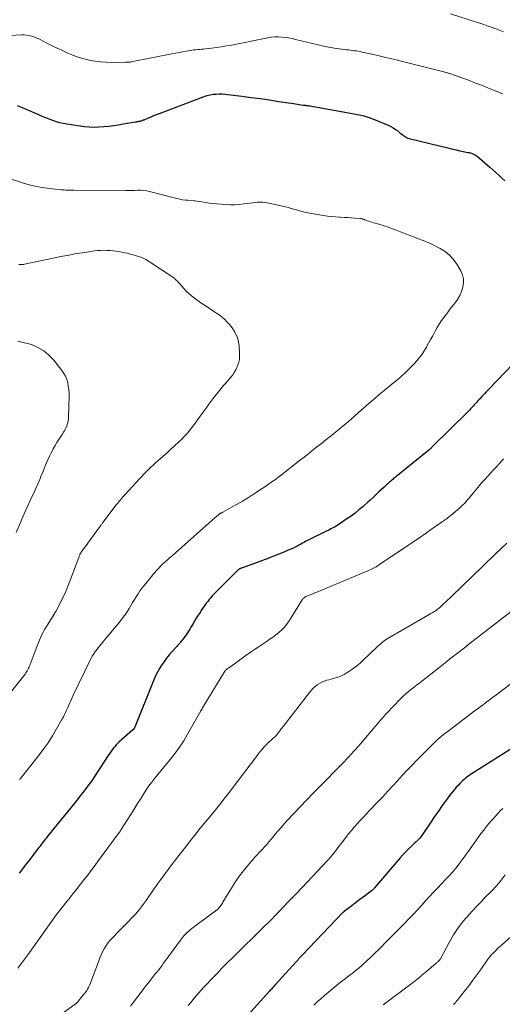
# Model space of a CAD drawing. Units: feet. Extents: x 1940000 to 1945055, y 570000 to 575010.
# Drawn here: x 1941166 to 1941282, y 570922 to 571159 of the extents above; entities that cross this region are included whole.
import ezdxf

# ---------------------------------------------------------------- set-up
doc = ezdxf.new("R2010")
doc.units = ezdxf.units.FT
doc.header["$LTSCALE"] = 100
doc.header["$MEASUREMENT"] = 0
doc.layers.add('CONTOUR INDEX', color=32, linetype='Continuous', lineweight=25)
doc.layers.add('CONTOUR INTERMEDIATE', color=40, linetype='Continuous', lineweight=15)

msp = doc.modelspace()

# ---------------------------------------------------------------- linework, layer by layer
at = {"layer": 'CONTOUR INDEX', "flags": 128}
for points, elevation in [([(1941165.29, 571138.39), (1941166.44, 571137.88), (1941167.6, 571137.38), (1941170.4, 571136.16), (1941171.24, 571135.81), (1941172.08, 571135.46), (1941172.92, 571135.13), (1941173.77, 571134.81), (1941174.63, 571134.52), (1941175.5, 571134.27), (1941176.38, 571134.08), (1941177.27, 571133.93), (1941181.45, 571133.34), (1941182.62, 571133.22), (1941183.79, 571133.16), (1941184.97, 571133.19), (1941186.14, 571133.27), (1941187.31, 571133.4), (1941188.48, 571133.56), (1941189.65, 571133.73), (1941190.82, 571133.92), (1941193.78, 571134.42), (1941193.99, 571134.46), (1941194.19, 571134.49), (1941194.4, 571134.53), (1941194.6, 571134.57), (1941194.98, 571134.63), (1941194.99, 571134.63), (1941195.01, 571134.64), (1941195.02, 571134.64), (1941195.04, 571134.65), (1941195.1, 571134.66), (1941195.12, 571134.67), (1941195.14, 571134.67), (1941195.15, 571134.68), (1941195.17, 571134.69), (1941195.37, 571134.76), (1941195.49, 571134.8), (1941195.6, 571134.85), (1941195.72, 571134.89), (1941195.83, 571134.94), (1941196.9, 571135.39), (1941197.55, 571135.65), (1941198.2, 571135.92), (1941198.85, 571136.18), (1941199.51, 571136.43), (1941209.63, 571140.32), (1941210.32, 571140.56), (1941211.03, 571140.77), (1941211.74, 571140.93), (1941212.47, 571141.06), (1941213.2, 571141.13), (1941213.93, 571141.16), (1941214.66, 571141.14), (1941215.4, 571141.08), (1941219.36, 571140.59), (1941221.6, 571140.31), (1941223.83, 571140.01), (1941226.06, 571139.69), (1941228.29, 571139.36), (1941231.81, 571138.83), (1941232.28, 571138.75), (1941232.75, 571138.68), (1941233.22, 571138.61), (1941233.69, 571138.54), (1941234.26, 571138.46), (1941234.44, 571138.44), (1941234.63, 571138.41), (1941234.82, 571138.39), (1941235, 571138.37), (1941235.19, 571138.35), (1941235.38, 571138.33), (1941235.56, 571138.3), (1941235.75, 571138.27), (1941246.45, 571136.38), (1941247.22, 571136.23), (1941248, 571136.05), (1941248.76, 571135.85), (1941249.52, 571135.63), (1941250.27, 571135.38), (1941251.02, 571135.11), (1941251.76, 571134.82), (1941252.49, 571134.52), (1941254.62, 571133.6), (1941255.23, 571133.31), (1941255.81, 571132.99), (1941256.37, 571132.62), (1941256.91, 571132.23), (1941257.44, 571131.81), (1941257.7, 571131.6), (1941257.96, 571131.4), (1941258.22, 571131.2), (1941258.49, 571130.99), (1941258.76, 571130.81), (1941259.04, 571130.65), (1941259.34, 571130.53), (1941259.65, 571130.44), (1941269.33, 571128.05), (1941270.17, 571127.85), (1941271.01, 571127.66), (1941271.86, 571127.47), (1941272.71, 571127.3), (1941273.78, 571127.08), (1941274.09, 571127.01), (1941274.4, 571126.93), (1941274.7, 571126.85), (1941275, 571126.75), (1941275.29, 571126.64), (1941275.56, 571126.5), (1941275.82, 571126.33), (1941276.07, 571126.14), (1941279.11, 571123.49), (1941279.84, 571122.85), (1941280.57, 571122.2), (1941281.28, 571121.55), (1941282, 571120.89)], 1020), ([(1941282, 571120.89), (1941282.72, 571120.24)], 1020), ([(1941284.68, 571076.09), (1941278.87, 571070.08), (1941278.33, 571069.51), (1941277.78, 571068.93), (1941277.25, 571068.34), (1941276.72, 571067.75), (1941276.24, 571067.22), (1941275.96, 571066.89), (1941275.66, 571066.57), (1941275.37, 571066.25), (1941275.08, 571065.93), (1941274.78, 571065.61), (1941274.48, 571065.3), (1941274.18, 571064.99), (1941273.87, 571064.69), (1941265.28, 571056.21), (1941265.2, 571056.13), (1941265.12, 571056.05), (1941265.04, 571055.97), (1941264.96, 571055.88), (1941264.92, 571055.85), (1941264.86, 571055.78), (1941264.79, 571055.72), (1941264.73, 571055.66), (1941264.66, 571055.6), (1941264.59, 571055.54), (1941264.53, 571055.48), (1941264.46, 571055.42), (1941264.39, 571055.36), (1941256.85, 571049.26), (1941256.62, 571049.07), (1941256.39, 571048.89), (1941256.16, 571048.7), (1941255.93, 571048.51), (1941255.71, 571048.32), (1941255.48, 571048.12), (1941255.26, 571047.93), (1941255.04, 571047.73), (1941254.24, 571047.01), (1941253.63, 571046.45), (1941253.02, 571045.89), (1941252.41, 571045.32), (1941251.8, 571044.75), (1941251.67, 571044.62), (1941250.99, 571043.98), (1941250.31, 571043.35), (1941249.62, 571042.73), (1941248.93, 571042.12), (1941248.5, 571041.74), (1941247.58, 571040.97), (1941246.64, 571040.21), (1941245.67, 571039.49), (1941244.68, 571038.8), (1941242.82, 571037.55), (1941242.5, 571037.34), (1941242.17, 571037.14), (1941241.84, 571036.94), (1941241.51, 571036.75), (1941241.17, 571036.57), (1941240.83, 571036.39), (1941240.48, 571036.21), (1941240.14, 571036.04), (1941239.7, 571035.82), (1941239.13, 571035.54), (1941238.57, 571035.27), (1941238, 571034.99), (1941237.43, 571034.72), (1941235.85, 571033.95), (1941235.5, 571033.78), (1941235.16, 571033.61), (1941234.82, 571033.42), (1941234.48, 571033.23), (1941234.14, 571033.04), (1941233.81, 571032.85), (1941233.47, 571032.67), (1941233.13, 571032.48), (1941232.86, 571032.34), (1941232.38, 571032.09), (1941231.89, 571031.85), (1941231.4, 571031.63), (1941230.9, 571031.41), (1941228.9, 571030.58), (1941227.39, 571029.96), (1941225.88, 571029.37), (1941224.36, 571028.79), (1941222.83, 571028.23), (1941219.55, 571027.06), (1941219.43, 571027.01), (1941219.31, 571026.97), (1941219.19, 571026.92), (1941219.07, 571026.87), (1941219.03, 571026.85), (1941218.93, 571026.81), (1941218.84, 571026.76), (1941218.75, 571026.7), (1941218.67, 571026.64), (1941218.59, 571026.58), (1941218.51, 571026.51), (1941218.43, 571026.44), (1941218.36, 571026.37), (1941213.45, 571021.5), (1941213.05, 571021.09), (1941212.66, 571020.68), (1941212.27, 571020.26), (1941211.89, 571019.83), (1941211.52, 571019.4), (1941211.16, 571018.96), (1941210.82, 571018.5), (1941210.49, 571018.03), (1941209.78, 571016.98), (1941209.32, 571016.29), (1941208.86, 571015.59), (1941208.41, 571014.88), (1941207.97, 571014.17), (1941207.67, 571013.66), (1941207.39, 571013.2), (1941207.11, 571012.74), (1941206.83, 571012.27), (1941206.56, 571011.81), (1941206.27, 571011.35), (1941205.97, 571010.9), (1941205.66, 571010.46), (1941205.33, 571010.03), (1941204.78, 571009.33), (1941204.64, 571009.15), (1941204.49, 571008.97), (1941204.34, 571008.8), (1941204.18, 571008.63), (1941204.03, 571008.46), (1941203.87, 571008.29), (1941203.72, 571008.12), (1941203.56, 571007.95), (1941202.53, 571006.8), (1941201.88, 571006.04), (1941201.24, 571005.26), (1941200.65, 571004.46), (1941200.07, 571003.64), (1941200.05, 571003.6), (1941199.52, 571002.75), (1941199.03, 571001.89), (1941198.6, 571001), (1941198.2, 571000.09), (1941193.58, 570988.63), (1941193.54, 570988.54), (1941193.5, 570988.45), (1941193.45, 570988.36), (1941193.39, 570988.28), (1941193.33, 570988.2), (1941193.27, 570988.13), (1941193.2, 570988.06), (1941193.13, 570987.99), (1941189.77, 570985.07), (1941189.42, 570984.74), (1941189.08, 570984.4), (1941188.77, 570984.04), (1941188.48, 570983.66), (1941188.19, 570983.27), (1941187.92, 570982.88), (1941187.65, 570982.48), (1941187.38, 570982.08), (1941183.89, 570976.75), (1941183.3, 570975.88), (1941182.7, 570975.02), (1941182.07, 570974.17), (1941181.43, 570973.34), (1941180.78, 570972.51), (1941180.12, 570971.69), (1941179.46, 570970.87), (1941178.8, 570970.05), (1941172.67, 570962.46), (1941172.4, 570962.12), (1941172.12, 570961.77), (1941171.85, 570961.43), (1941171.58, 570961.09), (1941171.31, 570960.74), (1941171.04, 570960.39), (1941170.77, 570960.04), (1941170.51, 570959.7), (1941167.96, 570956.36), (1941167.59, 570955.88), (1941167.23, 570955.4), (1941166.86, 570954.92), (1941166.5, 570954.44), (1941166.14, 570953.96), (1941165.77, 570953.49)], 1020), ([(1941284.02, 570983.3), (1941274.82, 570977.5), (1941274.42, 570977.24), (1941274.02, 570976.96), (1941273.64, 570976.67), (1941273.26, 570976.38), (1941272.89, 570976.06), (1941272.53, 570975.74), (1941272.19, 570975.41), (1941271.85, 570975.06), (1941271.52, 570974.71), (1941271.03, 570974.17), (1941270.56, 570973.62), (1941270.1, 570973.06), (1941269.66, 570972.49), (1941268.61, 570971.06), (1941267.65, 570969.76), (1941266.71, 570968.45), (1941265.79, 570967.13), (1941264.87, 570965.8), (1941262.53, 570962.36), (1941262.38, 570962.15), (1941262.22, 570961.95), (1941262.06, 570961.76), (1941261.89, 570961.57), (1941261.71, 570961.38), (1941261.53, 570961.2), (1941261.34, 570961.03), (1941261.16, 570960.85), (1941260.13, 570959.91), (1941259.44, 570959.25), (1941258.77, 570958.58), (1941258.13, 570957.88), (1941257.5, 570957.17), (1941251.34, 570949.94), (1941251.25, 570949.84), (1941251.17, 570949.75), (1941251.08, 570949.66), (1941250.99, 570949.57), (1941250.9, 570949.49), (1941250.8, 570949.41), (1941250.71, 570949.33), (1941250.61, 570949.25), (1941249.15, 570948.16), (1941248.33, 570947.53), (1941247.5, 570946.91), (1941246.68, 570946.29), (1941245.85, 570945.66), (1941244.14, 570944.36), (1941244.08, 570944.32), (1941244.03, 570944.28), (1941243.97, 570944.23), (1941243.92, 570944.19), (1941243.87, 570944.14), (1941243.82, 570944.09), (1941243.77, 570944.04), (1941243.72, 570943.99), (1941233.96, 570933.82), (1941233.85, 570933.7), (1941233.8, 570933.66), (1941233.79, 570933.64), (1941233.36, 570933.16), (1941233.13, 570932.91), (1941232.91, 570932.65), (1941232.68, 570932.4), (1941232.45, 570932.14), (1941227.43, 570926.61), (1941227.26, 570926.43), (1941227.09, 570926.24), (1941226.92, 570926.05), (1941226.75, 570925.87), (1941226.58, 570925.68), (1941226.41, 570925.49), (1941226.24, 570925.3), (1941226.07, 570925.11), (1941220.12, 570918.51)], 1000)]:
    msp.add_lwpolyline(points, dxfattribs=dict(at, elevation=elevation))
at = {"layer": 'CONTOUR INTERMEDIATE', "flags": 128}
for points, elevation in [([(1941269.62, 571160.44), (1941276.1, 571158.36), (1941276.9, 571158.1), (1941277.69, 571157.84), (1941278.48, 571157.57), (1941279.26, 571157.3), (1941280.05, 571157.02), (1941280.83, 571156.72), (1941281.6, 571156.42), (1941282.37, 571156.1)], 1012), ([(1941163.55, 571155.23), (1941166.41, 571155.35), (1941166.94, 571155.35), (1941167.46, 571155.32), (1941167.98, 571155.24), (1941168.49, 571155.13), (1941169, 571154.98), (1941169.49, 571154.81), (1941169.98, 571154.6), (1941170.46, 571154.38), (1941171.67, 571153.76), (1941172.75, 571153.22), (1941173.83, 571152.69), (1941174.92, 571152.16), (1941176.01, 571151.65), (1941177.44, 571150.98), (1941178.7, 571150.45), (1941179.99, 571149.97), (1941181.3, 571149.58), (1941182.63, 571149.26), (1941183.98, 571149.02), (1941185.34, 571148.85), (1941186.71, 571148.76), (1941188.08, 571148.74), (1941191.29, 571148.8), (1941191.41, 571148.8), (1941191.53, 571148.8), (1941191.65, 571148.8), (1941191.76, 571148.79), (1941191.88, 571148.79), (1941192, 571148.79), (1941192.12, 571148.79), (1941192.24, 571148.79), (1941192.36, 571148.8), (1941192.48, 571148.82), (1941192.6, 571148.83), (1941192.72, 571148.86), (1941202.54, 571150.82), (1941203.41, 571150.99), (1941204.29, 571151.15), (1941205.16, 571151.31), (1941206.04, 571151.46), (1941206.87, 571151.59), (1941207.34, 571151.66), (1941207.81, 571151.73), (1941208.27, 571151.78), (1941208.74, 571151.83), (1941209.21, 571151.87), (1941209.68, 571151.91), (1941210.15, 571151.96), (1941210.62, 571152.01), (1941212.1, 571152.17), (1941213.31, 571152.32), (1941214.51, 571152.5), (1941215.71, 571152.7), (1941216.91, 571152.92), (1941225.66, 571154.66), (1941226.48, 571154.79), (1941227.31, 571154.87), (1941228.14, 571154.88), (1941228.98, 571154.83), (1941229.81, 571154.74), (1941230.64, 571154.62), (1941231.46, 571154.46), (1941232.28, 571154.28), (1941237.76, 571152.94), (1941239.04, 571152.66), (1941240.33, 571152.4), (1941241.62, 571152.18), (1941242.92, 571152), (1941244.59, 571151.79), (1941245.06, 571151.74), (1941245.53, 571151.68), (1941246, 571151.62), (1941246.47, 571151.56), (1941246.94, 571151.5), (1941247.41, 571151.42), (1941247.88, 571151.33), (1941248.34, 571151.24), (1941251.82, 571150.45), (1941254.03, 571149.95), (1941256.22, 571149.43), (1941258.42, 571148.89), (1941260.61, 571148.34), (1941268.01, 571146.46), (1941268.19, 571146.41), (1941268.38, 571146.37), (1941268.56, 571146.32), (1941268.75, 571146.27), (1941268.93, 571146.22), (1941269.11, 571146.16), (1941269.3, 571146.1), (1941269.48, 571146.04), (1941272.4, 571145), (1941273.97, 571144.43), (1941275.53, 571143.85), (1941277.09, 571143.24), (1941278.64, 571142.62), (1941280.76, 571141.75), (1941281.25, 571141.56), (1941281.74, 571141.37), (1941282.23, 571141.19)], 1016), ([(1941163.86, 571120.62), (1941166.11, 571119.88), (1941167.82, 571119.38), (1941169.54, 571118.96), (1941171.28, 571118.64), (1941173.04, 571118.39), (1941175.81, 571118.09), (1941176.2, 571118.06), (1941176.58, 571118.03), (1941176.97, 571118), (1941177.36, 571117.99), (1941177.75, 571117.98), (1941178.14, 571117.97), (1941178.53, 571117.97), (1941178.92, 571117.96), (1941191.28, 571117.89), (1941192.02, 571117.89), (1941192.76, 571117.9), (1941193.5, 571117.93), (1941194.24, 571117.96), (1941194.98, 571117.97), (1941195.71, 571117.93), (1941196.44, 571117.82), (1941197.16, 571117.67), (1941203.75, 571115.97), (1941204.43, 571115.81), (1941205.11, 571115.68), (1941205.79, 571115.59), (1941206.48, 571115.53), (1941207.83, 571115.44), (1941207.84, 571115.43), (1941207.86, 571115.43), (1941207.88, 571115.43), (1941207.9, 571115.43), (1941207.97, 571115.42), (1941207.99, 571115.42), (1941208.01, 571115.42), (1941208.03, 571115.41), (1941208.04, 571115.41), (1941209.76, 571115.13), (1941210.63, 571114.99), (1941211.51, 571114.87), (1941212.39, 571114.78), (1941213.27, 571114.7), (1941215.59, 571114.51), (1941216.66, 571114.47), (1941217.73, 571114.46), (1941218.79, 571114.53), (1941219.86, 571114.65), (1941220.8, 571114.78), (1941221.39, 571114.86), (1941221.99, 571114.94), (1941222.58, 571115.01), (1941223.18, 571115.08), (1941223.78, 571115.11), (1941224.37, 571115.11), (1941224.96, 571115.04), (1941225.55, 571114.94), (1941229.5, 571114.05), (1941230.28, 571113.86), (1941231.05, 571113.66), (1941231.82, 571113.44), (1941232.58, 571113.21), (1941233.35, 571112.98), (1941234.12, 571112.78), (1941234.9, 571112.6), (1941235.68, 571112.45), (1941239.03, 571111.88), (1941240, 571111.74), (1941240.96, 571111.62), (1941241.94, 571111.54), (1941242.91, 571111.48), (1941243.17, 571111.47), (1941244.02, 571111.43), (1941244.87, 571111.39), (1941245.72, 571111.33), (1941246.57, 571111.26), (1941247.97, 571111.13), (1941248.12, 571111.12), (1941248.26, 571111.09), (1941248.4, 571111.06), (1941248.54, 571111.01), (1941248.67, 571110.96), (1941248.81, 571110.91), (1941248.95, 571110.86), (1941249.08, 571110.82), (1941249.6, 571110.63), (1941250, 571110.49), (1941250.4, 571110.35), (1941250.8, 571110.23), (1941251.2, 571110.11), (1941252.41, 571109.76), (1941253.42, 571109.45), (1941254.42, 571109.13), (1941255.41, 571108.78), (1941256.39, 571108.42), (1941259.2, 571107.33), (1941260.1, 571106.98), (1941261, 571106.64), (1941261.9, 571106.29), (1941262.81, 571105.95), (1941263.7, 571105.59), (1941264.59, 571105.21), (1941265.46, 571104.8), (1941266.32, 571104.36), (1941267.13, 571103.94), (1941268.31, 571103.19), (1941269.38, 571102.34), (1941270.3, 571101.32), (1941271.12, 571100.19), (1941272.09, 571098.58), (1941272.51, 571097.62), (1941272.77, 571096.65), (1941272.78, 571095.64), (1941272.62, 571094.61), (1941272.27, 571093.58), (1941271.84, 571092.6), (1941271.3, 571091.67), (1941270.68, 571090.78), (1941270.44, 571090.46), (1941269.83, 571089.69), (1941269.23, 571088.91), (1941268.64, 571088.13), (1941268.05, 571087.34), (1941267.48, 571086.55), (1941266.93, 571085.73), (1941266.42, 571084.89), (1941265.94, 571084.04), (1941265.83, 571083.85), (1941265.34, 571082.93), (1941264.85, 571082.02), (1941264.36, 571081.11), (1941263.86, 571080.21), (1941263.83, 571080.14), (1941263.32, 571079.28), (1941262.78, 571078.46), (1941262.18, 571077.67), (1941261.54, 571076.91), (1941260.89, 571076.19), (1941259.87, 571075.11), (1941258.82, 571074.07), (1941257.72, 571073.09), (1941256.59, 571072.13), (1941255.92, 571071.59), (1941254.43, 571070.38), (1941252.96, 571069.16), (1941251.5, 571067.92), (1941250.06, 571066.67), (1941246.71, 571063.72), (1941245.62, 571062.76), (1941244.51, 571061.82), (1941243.4, 571060.89), (1941242.28, 571059.97), (1941241.9, 571059.66), (1941240.96, 571058.9), (1941240.02, 571058.15), (1941239.08, 571057.4), (1941238.13, 571056.66), (1941237.76, 571056.37), (1941236.62, 571055.49), (1941235.48, 571054.6), (1941234.35, 571053.71), (1941233.22, 571052.82), (1941228.92, 571049.45), (1941228.35, 571049.01), (1941227.79, 571048.58), (1941227.22, 571048.16), (1941226.64, 571047.74), (1941226.06, 571047.33), (1941225.47, 571046.92), (1941224.88, 571046.52), (1941224.29, 571046.13), (1941221.92, 571044.6), (1941220.72, 571043.84), (1941219.52, 571043.1), (1941218.29, 571042.38), (1941217.06, 571041.68), (1941214.78, 571040.41), (1941214.68, 571040.36), (1941214.58, 571040.31), (1941214.47, 571040.27), (1941214.37, 571040.22), (1941214.25, 571040.18), (1941214.2, 571040.16), (1941214.16, 571040.14), (1941214.11, 571040.12), (1941214.07, 571040.09), (1941214.03, 571040.06), (1941213.99, 571040.04), (1941213.95, 571040), (1941213.91, 571039.97), (1941213.65, 571039.74), (1941213.49, 571039.6), (1941213.32, 571039.45), (1941213.16, 571039.3), (1941212.99, 571039.15), (1941203.43, 571030.64), (1941203.13, 571030.38), (1941202.83, 571030.12), (1941202.52, 571029.86), (1941202.22, 571029.6), (1941201.91, 571029.34), (1941201.61, 571029.08), (1941201.31, 571028.82), (1941201.01, 571028.56), (1941200.46, 571028.05), (1941199.9, 571027.52), (1941199.36, 571026.98), (1941198.84, 571026.41), (1941198.33, 571025.82), (1941195.84, 571022.78), (1941195.33, 571022.13), (1941194.84, 571021.46), (1941194.37, 571020.78), (1941193.93, 571020.08), (1941193.5, 571019.37), (1941193.07, 571018.66), (1941192.64, 571017.96), (1941192.21, 571017.25), (1941191.98, 571016.87), (1941191.41, 571015.99), (1941190.82, 571015.12), (1941190.19, 571014.29), (1941189.53, 571013.47), (1941186.43, 571009.81), (1941185.96, 571009.24), (1941185.5, 571008.68), (1941185.03, 571008.11), (1941184.58, 571007.54), (1941184.14, 571006.95), (1941183.73, 571006.35), (1941183.36, 571005.72), (1941183.02, 571005.08), (1941180.13, 570999.2), (1941179.7, 570998.31), (1941179.27, 570997.41), (1941178.86, 570996.51), (1941178.45, 570995.6), (1941178.12, 570994.85), (1941177.88, 570994.32), (1941177.65, 570993.79), (1941177.41, 570993.25), (1941177.17, 570992.72), (1941176.93, 570992.19), (1941176.68, 570991.67), (1941176.41, 570991.16), (1941176.13, 570990.65), (1941174.77, 570988.23), (1941173.76, 570986.54), (1941172.71, 570984.88), (1941171.57, 570983.28), (1941170.38, 570981.72), (1941166.07, 570976.33), (1941165.97, 570976.2), (1941165.87, 570976.08)], 1024), ([(1941165.69, 571100.07), (1941165.96, 571100.04), (1941166.22, 571100.04), (1941166.49, 571100.05), (1941166.76, 571100.08), (1941167.02, 571100.12), (1941173.93, 571101.61), (1941175.82, 571102), (1941177.73, 571102.36), (1941179.64, 571102.69), (1941181.55, 571102.99), (1941183.91, 571103.34), (1941184.65, 571103.42), (1941185.39, 571103.48), (1941186.13, 571103.49), (1941186.87, 571103.48), (1941186.96, 571103.47), (1941187.66, 571103.43), (1941188.36, 571103.36), (1941189.06, 571103.28), (1941189.76, 571103.18), (1941190.45, 571103.05), (1941191.14, 571102.92), (1941191.83, 571102.77), (1941192.51, 571102.6), (1941193.24, 571102.42), (1941194.27, 571102.11), (1941195.27, 571101.73), (1941196.22, 571101.25), (1941197.15, 571100.71), (1941202.49, 571097.21), (1941202.77, 571097.01), (1941203.05, 571096.8), (1941203.31, 571096.57), (1941203.57, 571096.33), (1941203.94, 571095.95), (1941204, 571095.89), (1941204.06, 571095.83), (1941204.11, 571095.77), (1941204.16, 571095.71), (1941204.21, 571095.65), (1941204.27, 571095.58), (1941204.32, 571095.52), (1941204.37, 571095.46), (1941205.39, 571094.3), (1941205.98, 571093.68), (1941206.59, 571093.09), (1941207.24, 571092.55), (1941207.91, 571092.03), (1941209.53, 571090.88), (1941210.39, 571090.28), (1941211.25, 571089.68), (1941212.12, 571089.09), (1941213, 571088.52), (1941213.5, 571088.19), (1941214.12, 571087.76), (1941214.71, 571087.3), (1941215.26, 571086.81), (1941215.8, 571086.29), (1941216.3, 571085.73), (1941216.77, 571085.15), (1941217.21, 571084.55), (1941217.61, 571083.92), (1941217.73, 571083.73), (1941218.11, 571082.97), (1941218.42, 571082.19), (1941218.61, 571081.38), (1941218.72, 571080.54), (1941218.84, 571078.55), (1941218.84, 571077.88), (1941218.78, 571077.21), (1941218.64, 571076.56), (1941218.45, 571075.91), (1941218.19, 571075.29), (1941217.9, 571074.68), (1941217.56, 571074.1), (1941217.18, 571073.54), (1941216.78, 571072.99), (1941216.36, 571072.46), (1941215.92, 571071.94), (1941215.47, 571071.43), (1941215, 571070.91), (1941214.32, 571070.14), (1941213.66, 571069.35), (1941213.02, 571068.54), (1941212.39, 571067.72), (1941212.18, 571067.43), (1941211.46, 571066.46), (1941210.75, 571065.48), (1941210.03, 571064.5), (1941209.32, 571063.52), (1941207.72, 571061.31), (1941207.05, 571060.42), (1941206.34, 571059.56), (1941205.6, 571058.74), (1941204.82, 571057.94), (1941204.01, 571057.17), (1941203.2, 571056.4), (1941202.37, 571055.65), (1941201.54, 571054.91), (1941199.14, 571052.81), (1941198.56, 571052.29), (1941197.99, 571051.77), (1941197.43, 571051.24), (1941196.88, 571050.7), (1941196.34, 571050.15), (1941195.8, 571049.59), (1941195.27, 571049.03), (1941194.74, 571048.46), (1941191.31, 571044.72), (1941191.02, 571044.41), (1941190.75, 571044.09), (1941190.47, 571043.78), (1941190.2, 571043.46), (1941189.93, 571043.14), (1941189.66, 571042.81), (1941189.4, 571042.49), (1941189.14, 571042.16), (1941186.17, 571038.3), (1941186.06, 571038.16), (1941185.95, 571038.01), (1941185.84, 571037.87), (1941185.74, 571037.73), (1941185.63, 571037.58), (1941185.52, 571037.44), (1941185.42, 571037.29), (1941185.31, 571037.15), (1941181.41, 571031.79), (1941181.24, 571031.57), (1941181.08, 571031.34), (1941180.92, 571031.12), (1941180.76, 571030.89), (1941180.51, 571030.52), (1941180.48, 571030.48), (1941180.45, 571030.43), (1941180.43, 571030.39), (1941180.4, 571030.34), (1941180.38, 571030.29), (1941180.36, 571030.24), (1941180.34, 571030.19), (1941180.33, 571030.13), (1941180.28, 571029.99), (1941180.24, 571029.87), (1941180.2, 571029.74), (1941180.16, 571029.62), (1941180.11, 571029.5), (1941177.97, 571023.83), (1941177.48, 571022.58), (1941176.96, 571021.35), (1941176.4, 571020.13), (1941175.81, 571018.92), (1941174.72, 571016.78), (1941174.66, 571016.66), (1941174.59, 571016.54), (1941174.52, 571016.42), (1941174.44, 571016.31), (1941174.37, 571016.2), (1941174.29, 571016.09), (1941174.22, 571015.97), (1941174.14, 571015.86), (1941172.7, 571013.56), (1941171.94, 571012.27), (1941171.24, 571010.96), (1941170.63, 571009.61), (1941170.06, 571008.23), (1941168.36, 571003.71), (1941168.25, 571003.42), (1941168.12, 571003.12), (1941167.99, 571002.83), (1941167.85, 571002.54), (1941167.7, 571002.26), (1941167.54, 571001.98), (1941167.36, 571001.72), (1941167.17, 571001.46), (1941164.01, 570997.39)], 1028), ([(1941165.42, 571081.6), (1941167.07, 571081.22), (1941168.71, 571080.77), (1941170.24, 571080.12), (1941171.66, 571079.31), (1941172.92, 571078.26), (1941174.06, 571077.05), (1941176.04, 571074.54), (1941176.51, 571073.86), (1941176.91, 571073.15), (1941177.21, 571072.39), (1941177.44, 571071.6), (1941177.59, 571070.78), (1941177.71, 571069.96), (1941177.76, 571069.13), (1941177.77, 571068.3), (1941177.65, 571063.53), (1941177.6, 571062.95), (1941177.52, 571062.37), (1941177.38, 571061.8), (1941177.21, 571061.24), (1941176.98, 571060.7), (1941176.73, 571060.17), (1941176.45, 571059.66), (1941176.13, 571059.16), (1941175.81, 571058.68), (1941175.33, 571057.95), (1941174.85, 571057.21), (1941174.4, 571056.45), (1941173.97, 571055.69), (1941173.9, 571055.57), (1941173.45, 571054.73), (1941173.03, 571053.88), (1941172.64, 571053.02), (1941172.27, 571052.15), (1941171.89, 571051.19), (1941171.59, 571050.46), (1941171.3, 571049.74), (1941170.99, 571049.02), (1941170.69, 571048.3), (1941170.38, 571047.58), (1941170.07, 571046.86), (1941169.75, 571046.15), (1941169.42, 571045.44), (1941168.42, 571043.26), (1941167.82, 571041.94), (1941167.23, 571040.62), (1941166.65, 571039.29), (1941166.08, 571037.96), (1941165.06, 571035.55)], 1032), ([(1941282.42, 571053.26), (1941281.4, 571052.13), (1941280.7, 571051.37), (1941280, 571050.6), (1941279.3, 571049.84), (1941278.59, 571049.08), (1941277.9, 571048.31), (1941277.21, 571047.54), (1941276.54, 571046.75), (1941275.87, 571045.95), (1941274.68, 571044.5), (1941274.35, 571044.1), (1941274.01, 571043.7), (1941273.67, 571043.31), (1941273.33, 571042.92), (1941272.97, 571042.54), (1941272.61, 571042.18), (1941272.23, 571041.82), (1941271.84, 571041.48), (1941269.71, 571039.66), (1941269.44, 571039.43), (1941269.16, 571039.21), (1941268.87, 571038.99), (1941268.58, 571038.78), (1941268.29, 571038.57), (1941267.99, 571038.37), (1941267.7, 571038.16), (1941267.4, 571037.95), (1941264.8, 571036.14), (1941264.42, 571035.87), (1941264.04, 571035.6), (1941263.66, 571035.33), (1941263.28, 571035.06), (1941262.9, 571034.79), (1941262.52, 571034.52), (1941262.13, 571034.25), (1941261.75, 571033.99), (1941252.32, 571027.69), (1941252.01, 571027.49), (1941251.7, 571027.3), (1941251.38, 571027.12), (1941251.06, 571026.94), (1941250.74, 571026.77), (1941250.41, 571026.61), (1941250.08, 571026.46), (1941249.74, 571026.32), (1941237.4, 571021.17), (1941236.95, 571020.98), (1941236.49, 571020.79), (1941236.04, 571020.61), (1941235.58, 571020.42), (1941234.78, 571020.1), (1941234.73, 571020.08), (1941234.67, 571020.05), (1941234.62, 571020.03), (1941234.58, 571020), (1941234.53, 571019.98), (1941234.48, 571019.94), (1941234.44, 571019.91), (1941234.4, 571019.87), (1941234.28, 571019.74), (1941234.19, 571019.64), (1941234.1, 571019.53), (1941234.01, 571019.42), (1941233.93, 571019.3), (1941230.77, 571014.26), (1941230.23, 571013.48), (1941229.64, 571012.75), (1941228.98, 571012.08), (1941228.28, 571011.45), (1941227.53, 571010.86), (1941226.77, 571010.29), (1941225.99, 571009.74), (1941225.21, 571009.2), (1941223.05, 571007.77), (1941222.39, 571007.33), (1941221.73, 571006.88), (1941221.08, 571006.42), (1941220.43, 571005.96), (1941219.78, 571005.49), (1941219.13, 571005.03), (1941218.48, 571004.57), (1941217.83, 571004.11), (1941216.21, 571002.97), (1941216.08, 571002.88), (1941215.95, 571002.78), (1941215.82, 571002.68), (1941215.7, 571002.58), (1941215.54, 571002.44), (1941215.5, 571002.41), (1941215.46, 571002.37), (1941215.43, 571002.33), (1941215.39, 571002.29), (1941215.36, 571002.25), (1941215.33, 571002.21), (1941215.3, 571002.17), (1941215.27, 571002.12), (1941209.93, 570993.28), (1941209.88, 570993.2), (1941209.83, 570993.11), (1941209.78, 570993.02), (1941209.73, 570992.93), (1941209.69, 570992.84), (1941209.64, 570992.75), (1941209.59, 570992.66), (1941209.54, 570992.57), (1941206.33, 570986.94), (1941205.38, 570985.38), (1941204.39, 570983.86), (1941203.32, 570982.39), (1941202.2, 570980.96), (1941201.36, 570979.95), (1941200.62, 570979.05), (1941199.88, 570978.15), (1941199.14, 570977.25), (1941198.4, 570976.35), (1941197.68, 570975.43), (1941196.98, 570974.5), (1941196.33, 570973.54), (1941195.7, 570972.56), (1941195.1, 570971.57), (1941194.28, 570970.24), (1941193.45, 570968.92), (1941192.62, 570967.6), (1941191.79, 570966.28), (1941190.35, 570964.02), (1941190.23, 570963.83), (1941190.11, 570963.65), (1941189.98, 570963.47), (1941189.86, 570963.29), (1941184.63, 570956.22), (1941183.82, 570955.13), (1941183, 570954.04), (1941182.17, 570952.96), (1941181.34, 570951.88), (1941179.74, 570949.82), (1941179.71, 570949.77), (1941179.67, 570949.73), (1941179.64, 570949.68), (1941179.61, 570949.64), (1941179.57, 570949.6), (1941179.54, 570949.55), (1941179.5, 570949.51), (1941179.47, 570949.47), (1941178.77, 570948.6), (1941178.39, 570948.12), (1941178.01, 570947.64), (1941177.63, 570947.17), (1941177.25, 570946.69), (1941175.13, 570944.04), (1941175.08, 570943.97), (1941175.03, 570943.91), (1941174.98, 570943.85), (1941174.93, 570943.78), (1941174.88, 570943.72), (1941174.83, 570943.65), (1941174.78, 570943.58), (1941174.74, 570943.52), (1941168.66, 570934.99), (1941168.53, 570934.8), (1941168.4, 570934.61), (1941168.26, 570934.43), (1941168.13, 570934.24), (1941168, 570934.06), (1941167.87, 570933.87), (1941167.73, 570933.69), (1941167.6, 570933.51), (1941165.45, 570930.63)], 1016), ([(1941283.17, 571032.95), (1941280.39, 571030.28), (1941277.61, 571027.6), (1941274.83, 571024.92), (1941269.99, 571020.23), (1941269.46, 571019.72), (1941268.93, 571019.22), (1941268.39, 571018.73), (1941267.85, 571018.24), (1941266.87, 571017.35), (1941266.82, 571017.3), (1941266.77, 571017.26), (1941266.71, 571017.22), (1941266.66, 571017.17), (1941266.61, 571017.13), (1941266.56, 571017.09), (1941266.5, 571017.05), (1941266.45, 571017.02), (1941265.75, 571016.55), (1941265.34, 571016.29), (1941264.93, 571016.03), (1941264.52, 571015.78), (1941264.1, 571015.53), (1941254.74, 571010.16), (1941254.36, 571009.93), (1941253.98, 571009.68), (1941253.62, 571009.41), (1941253.27, 571009.13), (1941252.93, 571008.84), (1941252.59, 571008.54), (1941252.25, 571008.24), (1941251.92, 571007.93), (1941248.63, 571004.78), (1941247.85, 571004.07), (1941247.05, 571003.4), (1941246.21, 571002.77), (1941245.34, 571002.17), (1941244.52, 571001.63), (1941244.04, 571001.34), (1941243.54, 571001.09), (1941243.02, 571000.88), (1941242.49, 571000.7), (1941241.95, 571000.54), (1941241.41, 571000.38), (1941240.87, 571000.23), (1941240.33, 571000.08), (1941239.86, 570999.95), (1941239.24, 570999.74), (1941238.64, 570999.5), (1941238.07, 570999.18), (1941237.52, 570998.83), (1941237, 570998.43), (1941236.51, 570997.99), (1941236.06, 570997.52), (1941235.64, 570997.02), (1941229.32, 570988.82), (1941229.06, 570988.48), (1941228.8, 570988.14), (1941228.54, 570987.81), (1941228.28, 570987.47), (1941227.84, 570986.88), (1941227.81, 570986.84), (1941227.77, 570986.79), (1941227.73, 570986.75), (1941227.7, 570986.7), (1941227.66, 570986.66), (1941227.62, 570986.62), (1941227.58, 570986.57), (1941227.53, 570986.53), (1941227.35, 570986.36), (1941227.21, 570986.23), (1941227.07, 570986.1), (1941226.94, 570985.98), (1941226.8, 570985.85), (1941225.74, 570984.89), (1941225.35, 570984.51), (1941224.96, 570984.13), (1941224.6, 570983.73), (1941224.24, 570983.32), (1941223.9, 570982.9), (1941223.55, 570982.48), (1941223.22, 570982.05), (1941222.89, 570981.62), (1941217.04, 570973.86), (1941216.38, 570973), (1941215.72, 570972.14), (1941215.05, 570971.28), (1941214.37, 570970.43), (1941213.69, 570969.59), (1941213.01, 570968.74), (1941212.33, 570967.9), (1941211.64, 570967.06), (1941209.38, 570964.31), (1941208.05, 570962.68), (1941206.74, 570961.04), (1941205.45, 570959.38), (1941204.17, 570957.72), (1941203.43, 570956.75), (1941202.53, 570955.56), (1941201.64, 570954.37), (1941200.75, 570953.17), (1941199.87, 570951.96), (1941199.17, 570951), (1941198.65, 570950.27), (1941198.12, 570949.53), (1941197.61, 570948.79), (1941197.09, 570948.05), (1941196.92, 570947.8), (1941196.49, 570947.19), (1941196.06, 570946.57), (1941195.62, 570945.96), (1941195.18, 570945.36), (1941194.72, 570944.76), (1941194.25, 570944.18), (1941193.75, 570943.62), (1941193.24, 570943.07), (1941191.73, 570941.55), (1941190.94, 570940.73), (1941190.14, 570939.92), (1941189.34, 570939.1), (1941188.55, 570938.28), (1941188.06, 570937.78), (1941187.54, 570937.19), (1941187.05, 570936.58), (1941186.61, 570935.94), (1941186.21, 570935.26), (1941185.84, 570934.57), (1941185.5, 570933.86), (1941185.19, 570933.13), (1941184.9, 570932.4), (1941182.9, 570926.99), (1941182.76, 570926.63), (1941182.6, 570926.28), (1941182.42, 570925.94), (1941182.23, 570925.6), (1941182.03, 570925.28), (1941181.81, 570924.96), (1941181.59, 570924.64), (1941181.35, 570924.34), (1941180.05, 570922.72), (1941179.97, 570922.62), (1941179.88, 570922.51), (1941179.78, 570922.42), (1941179.68, 570922.32), (1941179.58, 570922.23), (1941179.48, 570922.14), (1941179.37, 570922.06), (1941179.26, 570921.98), (1941171.58, 570916.41)], 1012), ([(1941291.59, 571022.19), (1941274.05, 571008.61), (1941273.97, 571008.55), (1941273.88, 571008.48), (1941273.8, 571008.42), (1941273.71, 571008.35), (1941273.63, 571008.29), (1941273.54, 571008.22), (1941273.46, 571008.16), (1941273.37, 571008.09), (1941271.64, 571006.74), (1941270.69, 571006), (1941269.74, 571005.26), (1941268.79, 571004.52), (1941267.85, 571003.78), (1941262.31, 570999.43), (1941261.93, 570999.13), (1941261.55, 570998.83), (1941261.16, 570998.53), (1941260.78, 570998.24), (1941260.67, 570998.16), (1941260.34, 570997.9), (1941260.01, 570997.64), (1941259.69, 570997.38), (1941259.36, 570997.11), (1941259.2, 570996.97), (1941258.8, 570996.63), (1941258.4, 570996.27), (1941258.02, 570995.91), (1941257.65, 570995.53), (1941255.68, 570993.49), (1941255.26, 570993.04), (1941254.83, 570992.6), (1941254.41, 570992.14), (1941254, 570991.69), (1941253.59, 570991.23), (1941253.18, 570990.77), (1941252.77, 570990.31), (1941252.37, 570989.84), (1941247.94, 570984.65), (1941247.4, 570984.02), (1941246.85, 570983.39), (1941246.3, 570982.77), (1941245.74, 570982.15), (1941245.17, 570981.53), (1941244.6, 570980.92), (1941244.03, 570980.32), (1941243.44, 570979.72), (1941238.18, 570974.41), (1941236.59, 570972.79), (1941235, 570971.16), (1941233.44, 570969.51), (1941231.88, 570967.85), (1941230.33, 570966.18), (1941229.57, 570965.35), (1941228.82, 570964.5), (1941228.08, 570963.65), (1941227.35, 570962.78), (1941226.94, 570962.28), (1941226.42, 570961.66), (1941225.89, 570961.04), (1941225.36, 570960.43), (1941224.83, 570959.83), (1941224.24, 570959.16), (1941223.99, 570958.89), (1941223.75, 570958.63), (1941223.49, 570958.37), (1941223.24, 570958.11), (1941222.98, 570957.85), (1941222.73, 570957.59), (1941222.49, 570957.32), (1941222.25, 570957.05), (1941220.72, 570955.27), (1941219.75, 570954.08), (1941218.82, 570952.86), (1941217.95, 570951.6), (1941217.13, 570950.31), (1941214.81, 570946.48), (1941214.68, 570946.26), (1941214.54, 570946.04), (1941214.39, 570945.83), (1941214.24, 570945.61), (1941214.22, 570945.58), (1941214.08, 570945.39), (1941213.93, 570945.21), (1941213.76, 570945.03), (1941213.59, 570944.86), (1941213.4, 570944.68), (1941213.32, 570944.61), (1941213.24, 570944.54), (1941213.15, 570944.47), (1941213.06, 570944.41), (1941212.98, 570944.34), (1941212.89, 570944.28), (1941212.8, 570944.22), (1941212.72, 570944.15), (1941207.04, 570939.9), (1941206.7, 570939.62), (1941206.36, 570939.34), (1941206.04, 570939.04), (1941205.73, 570938.72), (1941205.44, 570938.4), (1941205.15, 570938.06), (1941204.88, 570937.72), (1941204.61, 570937.37), (1941201.71, 570933.4), (1941201.32, 570932.87), (1941200.93, 570932.35), (1941200.54, 570931.82), (1941200.15, 570931.3), (1941199.75, 570930.78), (1941199.35, 570930.26), (1941198.95, 570929.75), (1941198.54, 570929.23), (1941198.03, 570928.58), (1941197.37, 570927.74), (1941196.71, 570926.89), (1941196.05, 570926.05), (1941195.4, 570925.2), (1941193.31, 570922.47), (1941192.57, 570921.51)], 1008), ([(1941285.66, 571000.26), (1941280.45, 570996.31), (1941279.86, 570995.86), (1941279.27, 570995.41), (1941278.67, 570994.97), (1941278.07, 570994.52), (1941277.48, 570994.07), (1941276.88, 570993.63), (1941276.29, 570993.18), (1941275.69, 570992.73), (1941269.05, 570987.72), (1941268.5, 570987.3), (1941267.96, 570986.87), (1941267.42, 570986.43), (1941266.89, 570985.99), (1941266.37, 570985.53), (1941265.86, 570985.06), (1941265.36, 570984.59), (1941264.86, 570984.1), (1941261.59, 570980.77), (1941260.38, 570979.52), (1941259.19, 570978.27), (1941258.01, 570977.01), (1941256.83, 570975.74), (1941255.66, 570974.46), (1941254.49, 570973.19), (1941253.31, 570971.92), (1941252.12, 570970.66), (1941250.08, 570968.5), (1941249.34, 570967.72), (1941248.61, 570966.94), (1941247.88, 570966.16), (1941247.16, 570965.37), (1941246.45, 570964.57), (1941245.75, 570963.76), (1941245.07, 570962.94), (1941244.41, 570962.1), (1941241.21, 570957.94), (1941241.14, 570957.85), (1941241.01, 570957.67), (1941240.95, 570957.6), (1941240.89, 570957.52), (1941240.82, 570957.45), (1941240.76, 570957.37), (1941240.57, 570957.16), (1941240.41, 570956.98), (1941240.25, 570956.8), (1941240.08, 570956.62), (1941239.92, 570956.45), (1941233.96, 570950.14), (1941233.44, 570949.58), (1941232.91, 570949.02), (1941232.38, 570948.47), (1941231.85, 570947.91), (1941231.32, 570947.36), (1941230.78, 570946.8), (1941230.25, 570946.25), (1941229.72, 570945.69), (1941226.13, 570941.97), (1941226.08, 570941.91), (1941226.03, 570941.86), (1941225.98, 570941.81), (1941225.93, 570941.76), (1941225.87, 570941.7), (1941225.82, 570941.65), (1941225.77, 570941.6), (1941225.72, 570941.55), (1941225.5, 570941.33), (1941225.34, 570941.18), (1941225.18, 570941.02), (1941225.02, 570940.86), (1941224.86, 570940.7), (1941217.24, 570933.23), (1941215.95, 570931.95), (1941214.67, 570930.67), (1941213.4, 570929.37), (1941212.15, 570928.06), (1941210.86, 570926.71), (1941210.2, 570926.01), (1941209.56, 570925.3), (1941208.92, 570924.58), (1941208.3, 570923.85), (1941207.68, 570923.11), (1941207.08, 570922.36), (1941206.48, 570921.61)], 1004), ([(1941282.2, 570969.09), (1941281.63, 570968.5), (1941281.07, 570967.9), (1941280.51, 570967.3), (1941279.96, 570966.69), (1941279.49, 570966.17), (1941278.85, 570965.43), (1941278.22, 570964.67), (1941277.62, 570963.89), (1941277.04, 570963.1), (1941276.47, 570962.3), (1941275.9, 570961.5), (1941275.32, 570960.7), (1941274.75, 570959.9), (1941272.48, 570956.74), (1941271.71, 570955.72), (1941270.91, 570954.72), (1941270.08, 570953.75), (1941269.22, 570952.8), (1941268.34, 570951.86), (1941267.46, 570950.93), (1941266.59, 570949.99), (1941265.71, 570949.06), (1941265.55, 570948.89), (1941264.6, 570947.86), (1941263.65, 570946.84), (1941262.7, 570945.8), (1941261.76, 570944.77), (1941261.65, 570944.65), (1941260.65, 570943.56), (1941259.63, 570942.49), (1941258.6, 570941.43), (1941257.56, 570940.38), (1941257.37, 570940.2), (1941256.23, 570939.06), (1941255.09, 570937.92), (1941253.95, 570936.78), (1941252.82, 570935.63), (1941252.35, 570935.15), (1941251.4, 570934.21), (1941250.45, 570933.29), (1941249.47, 570932.39), (1941248.48, 570931.5), (1941247.52, 570930.66), (1941246.99, 570930.21), (1941246.46, 570929.77), (1941245.91, 570929.34), (1941245.36, 570928.93), (1941244.8, 570928.51), (1941244.25, 570928.09), (1941243.7, 570927.66), (1941243.16, 570927.22), (1941239.31, 570924.03), (1941238.43, 570923.27), (1941237.55, 570922.51), (1941236.7, 570921.72)], 996), ([(1941282.77, 570953.07), (1941282.07, 570952.11), (1941281.34, 570951.18), (1941280.55, 570950.28), (1941279.74, 570949.42), (1941279.2, 570948.88), (1941278.09, 570947.76), (1941276.99, 570946.63), (1941275.91, 570945.49), (1941274.84, 570944.34), (1941274.13, 570943.57), (1941272.78, 570941.99), (1941271.51, 570940.34), (1941270.37, 570938.61), (1941269.31, 570936.81), (1941267.21, 570932.9), (1941267.17, 570932.83), (1941267.13, 570932.77), (1941267.09, 570932.7), (1941267.04, 570932.63), (1941267, 570932.57), (1941266.95, 570932.51), (1941266.89, 570932.45), (1941266.84, 570932.39), (1941266.68, 570932.25), (1941266.54, 570932.13), (1941266.4, 570932.01), (1941266.26, 570931.88), (1941266.12, 570931.76), (1941263.91, 570929.89), (1941263.51, 570929.56), (1941263.12, 570929.23), (1941262.73, 570928.9), (1941262.34, 570928.57), (1941261.95, 570928.24), (1941261.55, 570927.92), (1941261.15, 570927.6), (1941260.74, 570927.29), (1941253.42, 570921.8)], 992), ([(1941288.37, 570941.91), (1941281.81, 570936.1), (1941281.4, 570935.73), (1941280.99, 570935.35), (1941280.6, 570934.97), (1941280.21, 570934.58), (1941279.8, 570934.17), (1941279.62, 570933.98), (1941279.45, 570933.78), (1941279.28, 570933.58), (1941279.12, 570933.38), (1941278.96, 570933.17), (1941278.8, 570932.96), (1941278.65, 570932.75), (1941278.5, 570932.54), (1941276.92, 570930.32), (1941275.96, 570929), (1941275, 570927.7), (1941274.02, 570926.4), (1941273.03, 570925.11), (1941271.23, 570922.81), (1941271.02, 570922.56), (1941270.8, 570922.31), (1941270.57, 570922.08), (1941270.32, 570921.86)], 988)]:
    msp.add_lwpolyline(points, dxfattribs=dict(at, elevation=elevation))

doc.saveas('drawing.dxf')
